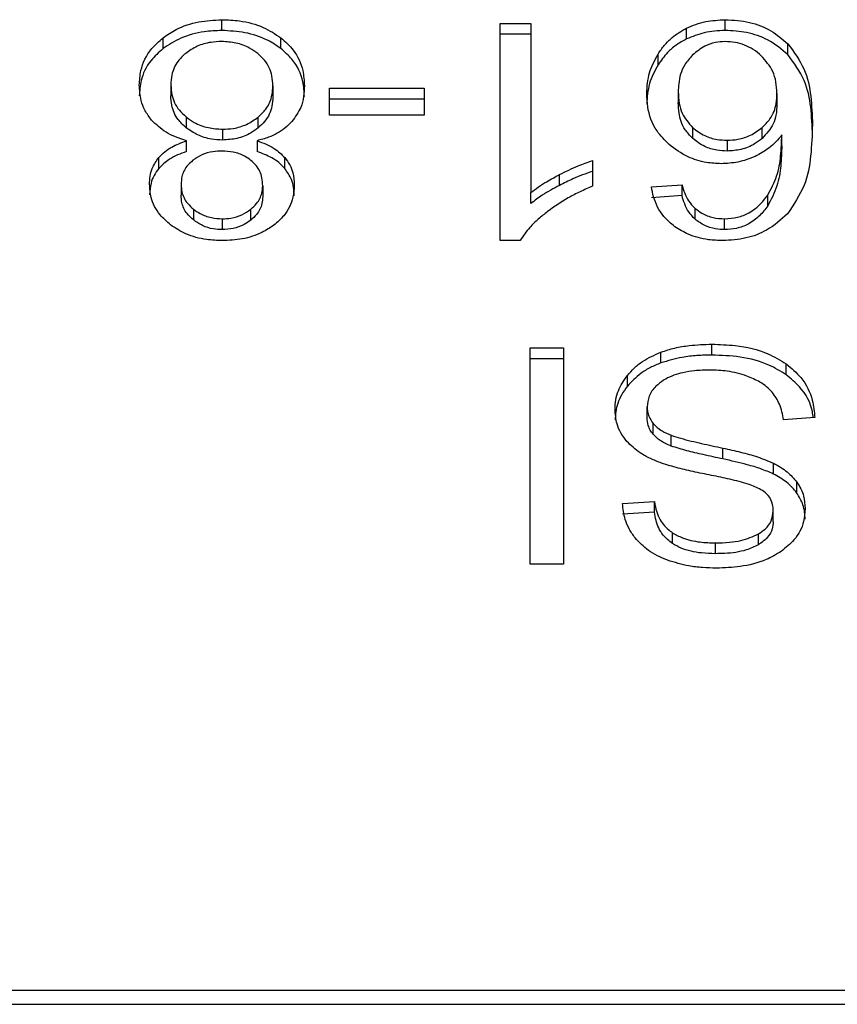
# Model space of a CAD drawing. Extents: x 0.4 to 10.6, y 0.4 to 8.1.
# Drawn here: x 7.5 to 7.6, y 5.2 to 5.2 of the extents above; entities that cross this region are included whole.
import ezdxf

# ---------------------------------------------------------------- set-up
doc = ezdxf.new("R2010")
doc.units = 0
doc.linetypes.add('SLD-SOLID', pattern=[0])
doc.layers.get('0').update_dxf_attribs({"linetype": 'CONTINUOUS'})

msp = doc.modelspace()

# ---------------------------------------------------------------- linework, layer by layer
at = {"color": 7, "linetype": 'SLD-SOLID'}
for p, q in [((7.548772580410984, 5.222709989255841), (7.548772580410984, 5.223019354570916)), ((7.556727758789862, 5.222913820975234), (7.557611004790232, 5.222913820975234)), ((7.556727758789862, 5.216702070511683), (7.556727758789862, 5.222913820975234)), ((7.557611004790232, 5.222913820975234), (7.557611004790232, 5.21807355096452)), ((7.563167096624304, 5.222709989255841), (7.563167096624304, 5.223019354570916)), ((7.562063039378468, 5.222469458701137), (7.562063039378468, 5.22277875883178)), ((7.547093993691049, 5.222192033757826), (7.547093993691049, 5.222501333888468)), ((7.550463106067072, 5.222192033757826), (7.550463106067072, 5.222501333888468)), ((7.557611004790232, 5.222604520844591), (7.556727758789862, 5.222604520844591)), ((7.564960849849474, 5.222019620934738), (7.564960849849474, 5.222328986249813)), ((7.561245440721585, 5.221726747281003), (7.561245440721585, 5.222036112596077)), ((7.547316417232705, 5.221154102044397), (7.547316417232705, 5.220844801913755)), ((7.550234710001819, 5.221128810484716), (7.550234710001819, 5.220819445169641)), ((7.551852005022393, 5.221057042424897), (7.554555450921584, 5.221057042424897)), ((7.551852005022393, 5.220293276433173), (7.551852005022393, 5.221057042424897)), ((7.554555450921584, 5.221057042424897), (7.554555450921584, 5.220293276433173)), ((7.561824324312051, 5.220955811001739), (7.561824324312051, 5.220646445686665)), ((7.554555450921584, 5.220747742294256), (7.551852005022393, 5.220747742294256)), ((7.564647129526838, 5.220909334501602), (7.564647129526838, 5.22060003437096)), ((7.547753755884235, 5.220239434092202), (7.547753755884235, 5.219930133961559)), ((7.549815484474378, 5.219925766604605), (7.549815484474378, 5.220235066735246)), ((7.554555450921584, 5.220293276433173), (7.551852005022393, 5.220293276433173)), ((7.548796452172252, 5.219888155187242), (7.548796452172252, 5.219578789872167)), ((7.562233439632211, 5.219936391667047), (7.562233439632211, 5.219627091536405)), ((7.564223410347604, 5.219625266372304), (7.564223410347604, 5.219934566502947)), ((7.547764008173207, 5.219249673674146), (7.547764008173207, 5.219558973804788)), ((7.549781150611746, 5.219558973804788), (7.549781150611746, 5.219249673674146)), ((7.563220808596411, 5.219571619584629), (7.563220808596411, 5.219262319453987)), ((7.564784390371743, 5.219414264365373), (7.564784390371743, 5.219723564496015)), ((7.546972477687405, 5.218767634798256), (7.546972477687405, 5.219077000113331)), ((7.550573558031862, 5.218768025904849), (7.550573558031862, 5.219077326035491)), ((7.559371527322896, 5.218989327052062), (7.559371527322896, 5.218255024423678)), ((7.558429644870269, 5.218282271516324), (7.558429644870269, 5.218591636831399)), ((7.547608842743469, 5.218314081519223), (7.547608842743469, 5.218004781388581)), ((7.549942283472548, 5.21827190719161), (7.549942283472548, 5.217962607060969)), ((7.561054468159198, 5.218238141655746), (7.561931746219251, 5.218297198751292)), ((7.561931746219251, 5.217987898620649), (7.561931746219251, 5.218297198751292)), ((7.557611004790232, 5.217764250833877), (7.557611004790232, 5.21807355096452)), ((7.561931746219251, 5.217987898620649), (7.561054468159198, 5.217928841525104)), ((7.564381618057012, 5.217693525724974), (7.564381618057012, 5.218002825855617)), ((7.547959469804107, 5.217604223052902), (7.547959469804107, 5.21729492292226)), ((7.549600634548935, 5.217288339294611), (7.549600634548935, 5.217597639425253)), ((7.56230343396252, 5.217313761223157), (7.56230343396252, 5.217623061353799)), ((7.548784515273112, 5.217326667740727), (7.548784515273112, 5.217017302425652)), ((7.563149193312606, 5.217017302425652), (7.563149193312606, 5.217326667740727)), ((7.557300674949263, 5.216702070511683), (7.556727758789862, 5.216702070511683)), ((7.557593099441521, 5.213634230396078), (7.558541993294633, 5.213634230396078)), ((7.557593099441521, 5.207447771492209), (7.557593099441521, 5.213634230396078)), ((7.558541993294633, 5.213634230396078), (7.558541993294633, 5.207447771492209)), ((7.562785152518036, 5.213430398676686), (7.562785152518036, 5.213739698807328)), ((7.561330222242182, 5.213205056094677), (7.561330222242182, 5.213514421409752)), ((7.558541993294633, 5.213324865081003), (7.557593099441521, 5.213324865081003)), ((7.564911210503929, 5.212865966678534), (7.564911210503929, 5.213175266809175)), ((7.560370413561455, 5.212539066751206), (7.560370413561455, 5.212848366881848)), ((7.560935110880616, 5.211641151198076), (7.560935110880616, 5.211950451328718)), ((7.561108180131304, 5.211164261892328), (7.561108180131304, 5.211473627207401)), ((7.565727315902599, 5.211642389702289), (7.564832134403534, 5.211574858630561)), ((7.561622674743375, 5.210828301328928), (7.561622674743375, 5.211137666644003)), ((7.563101545529704, 5.210459813733877), (7.563101545529704, 5.210769113864519)), ((7.564545676578461, 5.210029140190535), (7.564545676578461, 5.210338440321178)), ((7.565216451630535, 5.20948563239511), (7.565216451630535, 5.209794932525752)), ((7.560230902071252, 5.209186435851454), (7.561143986754701, 5.209245492946999)), ((7.561143986754701, 5.208936192816357), (7.561143986754701, 5.209245492946999)), ((7.561143986754701, 5.208936192816357), (7.560230902071252, 5.20887707053638)), ((7.56453970889277, 5.208666068529449), (7.56453970889277, 5.208975433844524)), ((7.561657224529439, 5.208041536484837), (7.561657224529439, 5.208350836615478)), ((7.564117231018641, 5.208006727998059), (7.564117231018641, 5.208316093313132)), ((7.562886606484921, 5.207750357626338), (7.562886606484921, 5.20805965775698)), ((7.558541993294633, 5.207447771492209), (7.557593099441521, 5.207447771492209)), ((7.592069225059265, 5.195259847102966), (7.541879978553427, 5.195259847102966)), ((7.541900322207304, 5.194866524239258), (7.592048881405388, 5.194866524239258))]:
    msp.add_line(p, q, dxfattribs=at)
for points, knots in [([(7.547093993691049, 5.222501333888468), (7.547214851543235, 5.222584130791625), (7.547506835299601, 5.222784162071033), (7.548089762408816, 5.222984238123854), (7.548550425185103, 5.223007929414865), (7.548772580410984, 5.223019354570916)], [0, 0, 0, 0, 0.2677536243652102, 0.6468732284146876, 1, 1, 1, 1]), ([(7.548772580410984, 5.223019354570916), (7.54894197956817, 5.223012737944562), (7.549353726791825, 5.222996655352559), (7.549962757271576, 5.222831865990864), (7.550301993445991, 5.22260776542952), (7.550463106067072, 5.222501333888468)], [0, 0, 0, 0, 0.268482326476601, 0.6525820692572861, 1, 1, 1, 1]), ([(7.562063039378468, 5.22277875883178), (7.562149255424711, 5.222816426892334), (7.562321718357549, 5.222891776487691), (7.562688724843692, 5.222992919434333), (7.562978740638152, 5.223008945896278), (7.563167096624304, 5.223019354570916)], [0, 0, 0, 0, 0.259482307512404, 0.5190574344712046, 1, 1, 1, 1]), ([(7.563167096624304, 5.223019354570916), (7.563401138011955, 5.223005170795035), (7.563870029247022, 5.222976754247615), (7.564506527930726, 5.222720885399288), (7.564808083016075, 5.222460763277524), (7.564960849849474, 5.222328986249813)], [0, 0, 0, 0, 0.3296260349110685, 0.6603907119658683, 1, 1, 1, 1]), ([(7.548772580410984, 5.222709989255841), (7.548604645506853, 5.222703377048526), (7.548197370818296, 5.222687341164328), (7.54759273270089, 5.222522282181441), (7.54725551926387, 5.222298990632553), (7.547093993691049, 5.222192033757826)], [0, 0, 0, 0, 0.2677016383807242, 0.6492283540610025, 1, 1, 1, 1]), ([(7.550463106067072, 5.222192033757826), (7.550340925018709, 5.222275449982861), (7.550046647149061, 5.222476361247959), (7.54945870426753, 5.222675220255452), (7.548995950315863, 5.222698670092056), (7.548772580410984, 5.222709989255841)], [0, 0, 0, 0, 0.2686113155198926, 0.646960938327234, 0.9999999999999999, 0.9999999999999999, 0.9999999999999999, 0.9999999999999999]), ([(7.561245440721585, 5.222036112596077), (7.561302887751316, 5.222119404657102), (7.561417844727546, 5.222286080001751), (7.561671358673338, 5.222551330000313), (7.561918205837806, 5.222694661447154), (7.562063039378468, 5.22277875883178)], [0, 0, 0, 0, 0.2921928539545624, 0.584705721501474, 1, 1, 1, 1]), ([(7.563167096624304, 5.222709989255841), (7.563065852508441, 5.222706852937461), (7.562863324668105, 5.222700579073712), (7.562479490775426, 5.222637911301946), (7.562227012040217, 5.222535784859567), (7.562063039378468, 5.222469458701137)], [0, 0, 0, 0, 0.2594849996961541, 0.5190715148207218, 1, 1, 1, 1]), ([(7.564960849849474, 5.222019620934738), (7.564781674718295, 5.222171215877284), (7.564457983733082, 5.222445081541467), (7.563804254235584, 5.22267608383561), (7.563373585013098, 5.222699001275048), (7.563167096624304, 5.222709989255841)], [0, 0, 0, 0, 0.3922384159229569, 0.7086030212630322, 1, 1, 1, 1]), ([(7.546415268939143, 5.221149865056306), (7.546423895714645, 5.221288353345477), (7.546446290335123, 5.221647861098541), (7.546668904566416, 5.222127920721406), (7.546979883695419, 5.222401095673955), (7.547093993691049, 5.222501333888468)], [0, 0, 0, 0, 0.284011049101602, 0.7372765937032836, 0.9999999999999999, 0.9999999999999999, 0.9999999999999999, 0.9999999999999999]), ([(7.548772580410984, 5.222394757341871), (7.548668386313929, 5.222390386942346), (7.548423602690839, 5.22238011954467), (7.548050848737498, 5.222271971351201), (7.547845077246952, 5.222129543480446), (7.547740323817181, 5.222057036798804)], [0, 0, 0, 0, 0.2667732470317236, 0.6267314924545329, 1, 1, 1, 1]), ([(7.549805022373015, 5.222048758375918), (7.549728648740389, 5.22210431081082), (7.549549575807612, 5.222234564369525), (7.549192246214798, 5.222370226620297), (7.548908553296734, 5.222386809319965), (7.548772580410984, 5.222394757341871)], [0, 0, 0, 0, 0.2791380153760737, 0.6544937217859005, 1, 1, 1, 1]), ([(7.550463106067072, 5.222501333888468), (7.550588380735388, 5.222388811782868), (7.550894754640719, 5.22211362576648), (7.551105312177728, 5.221626178662385), (7.551126903265736, 5.221274609330575), (7.551135857276875, 5.221128810484716)], [0, 0, 0, 0, 0.2881918509214018, 0.7048069976001573, 1, 1, 1, 1]), ([(7.562063039378468, 5.222469458701137), (7.561958877696003, 5.222412115488631), (7.561753362624044, 5.222298975088386), (7.561472733962783, 5.222047357373093), (7.561330340749358, 5.221846503616824), (7.561245440721585, 5.221726747281003)], [0, 0, 0, 0, 0.2932617339197682, 0.5786168668073468, 1, 1, 1, 1]), ([(7.563161128938614, 5.222394757341871), (7.563068686786875, 5.222389251456294), (7.562862481011279, 5.222376969771107), (7.562524717735087, 5.222250535310529), (7.562342536108296, 5.222100420022037), (7.562234667951355, 5.222011538065149)], [0, 0, 0, 0, 0.2489441070559133, 0.5553063371049618, 1, 1, 1, 1]), ([(7.564199539604842, 5.221989636095941), (7.564125361245392, 5.222051224798347), (7.563984378654926, 5.222168279622331), (7.563727370154818, 5.222298114588326), (7.563451038109839, 5.222380490167284), (7.563257703075701, 5.222390004680655), (7.563161128938614, 5.222394757341871)], [0, 0, 0, 0, 0.2785368834588942, 0.5293841985967547, 0.7649194046865736, 1, 1, 1, 1]), ([(7.547093993691049, 5.222192033757826), (7.546970882582926, 5.222082667440118), (7.546668072490776, 5.221813664705532), (7.546447710301118, 5.221335205676283), (7.546424831308259, 5.220986364520654), (7.546415268939143, 5.220840564925664)], [0, 0, 0, 0, 0.2850797848834601, 0.7011961572434409, 0.9999999999999999, 0.9999999999999999, 0.9999999999999999, 0.9999999999999999]), ([(7.551135857276875, 5.220819445169641), (7.551127462091774, 5.220961029213782), (7.55110558799779, 5.22132993384797), (7.550887205672954, 5.221818189825041), (7.550574073533074, 5.222094215902477), (7.550463106067072, 5.222192033757826)], [0, 0, 0, 0, 0.286793099983218, 0.747254426006807, 0.9999999999999999, 0.9999999999999999, 0.9999999999999999, 0.9999999999999999]), ([(7.564960849849474, 5.222328986249813), (7.565132848363631, 5.222094348382721), (7.565478316548381, 5.221623065718361), (7.565631709071257, 5.220822224585326), (7.565651613619361, 5.220288561203351), (7.565661668431797, 5.220018980342606)], [0, 0, 0, 0, 0.3291525216128044, 0.6611203864443144, 1, 1, 1, 1]), ([(7.547740323817181, 5.222057036798804), (7.547661874984868, 5.221983856090929), (7.547465327628967, 5.221800507604894), (7.54733515816061, 5.221480232961546), (7.547321839926759, 5.221248468139525), (7.547316417232705, 5.221154102044397)], [0, 0, 0, 0, 0.2825376467343029, 0.7078757678193948, 1, 1, 1, 1]), ([(7.550234710001819, 5.221128810484716), (7.550229265029127, 5.221223863893493), (7.550214740339515, 5.22147742278842), (7.550072179986109, 5.221803181034642), (7.549869972537011, 5.221989054711086), (7.549805022373015, 5.222048758375918)], [0, 0, 0, 0, 0.2892997790490142, 0.7717191126798303, 1, 1, 1, 1]), ([(7.560923175509235, 5.220909334501602), (7.560934999271481, 5.221108809507697), (7.560957989263065, 5.221496666487187), (7.561151468120912, 5.221859758807384), (7.561245440721585, 5.222036112596077)], [0, 0, 0, 0, 0.5143004164977041, 0.9999999999999999, 0.9999999999999999, 0.9999999999999999, 0.9999999999999999]), ([(7.562234667951355, 5.222011538065149), (7.562152527307488, 5.221918826977636), (7.561930843168847, 5.221668614943611), (7.561836171745151, 5.221293187081351), (7.561827008978157, 5.221032261496816), (7.561824324312051, 5.220955811001739)], [0, 0, 0, 0, 0.2938695135457983, 0.7931056650697627, 1, 1, 1, 1]), ([(7.564647129526838, 5.220909334501602), (7.564641277384176, 5.221021309748978), (7.564630120805113, 5.221234780399464), (7.564523032622319, 5.221612890526712), (7.564323654237961, 5.221845090045246), (7.564199539604842, 5.221989636095941)], [0, 0, 0, 0, 0.2940195078609604, 0.5605215176568183, 1, 1, 1, 1]), ([(7.565661668431797, 5.219709615027531), (7.56565162001229, 5.21997942130163), (7.565632021898822, 5.220505642760617), (7.565480056763453, 5.221305948019399), (7.565136733626368, 5.221777860887948), (7.564960849849474, 5.222019620934738)], [0, 0, 0, 0, 0.339136510336246, 0.6614409166789644, 1, 1, 1, 1]), ([(7.561245440721585, 5.221726747281003), (7.56115146816161, 5.22155041794001), (7.560957983885729, 5.22118736563126), (7.560934997654828, 5.220799512668123), (7.560923175509235, 5.22060003437096)], [0, 0, 0, 0, 0.4856857723902162, 0.9999999999999999, 0.9999999999999999, 0.9999999999999999, 0.9999999999999999]), ([(7.546767372834572, 5.220145568509878), (7.546700647971039, 5.220234831886175), (7.546567277830643, 5.22041325216909), (7.54644085851498, 5.220753896217583), (7.546424810077939, 5.221002227062094), (7.546415268939143, 5.221149865056306)], [0, 0, 0, 0, 0.2887436507088333, 0.5771428998785474, 1, 1, 1, 1]), ([(7.547316417232705, 5.221154102044397), (7.547322081505525, 5.221059000058123), (7.54733694555429, 5.220809435708642), (7.547482926682469, 5.220485771138714), (7.547685639721066, 5.220301390241485), (7.547753755884235, 5.220239434092202)], [0, 0, 0, 0, 0.2901804565570161, 0.7614845883783767, 1, 1, 1, 1]), ([(7.549815484474378, 5.220235066735246), (7.549892802968992, 5.220308773052642), (7.550088399984972, 5.220495232137413), (7.550216712076482, 5.220811998251073), (7.550229676895644, 5.221040214183783), (7.550234710001819, 5.221128810484716)], [0, 0, 0, 0, 0.2856757725483043, 0.7226903333702381, 1, 1, 1, 1]), ([(7.551135857276875, 5.221128810484716), (7.551131147017861, 5.221025345772111), (7.551121720557738, 5.220818285823851), (7.551034148972556, 5.220465437873647), (7.55087349707978, 5.220239621891313), (7.550779131397802, 5.220106979326034)], [0, 0, 0, 0, 0.2918287673991602, 0.5840256833097631, 1, 1, 1, 1]), ([(7.561824324312051, 5.220955811001739), (7.561829748642634, 5.220845982726504), (7.561839886229104, 5.220640723548462), (7.561936109619595, 5.220284082977023), (7.562120075398699, 5.220068957358978), (7.562233439632211, 5.219936391667047)], [0, 0, 0, 0, 0.3063621354789725, 0.5725633037323041, 1, 1, 1, 1]), ([(7.547753755884235, 5.219930133961559), (7.547671778529194, 5.220006806477262), (7.547468331978288, 5.220197087791671), (7.547335041430475, 5.220521891261546), (7.547321646727246, 5.220754131726837), (7.547316417232705, 5.220844801913755)], [0, 0, 0, 0, 0.2914825163479599, 0.7233840683290791, 1, 1, 1, 1]), ([(7.550234710001819, 5.220819445169641), (7.550229490584797, 5.220728620514858), (7.550215400837056, 5.220483440551443), (7.550076005576808, 5.22016728897603), (7.549879286749526, 5.219984916042605), (7.549815484474378, 5.219925766604605)], [0, 0, 0, 0, 0.284473140249236, 0.7679315080675059, 1, 1, 1, 1]), ([(7.561561739012125, 5.219449268405447), (7.561437442136214, 5.219575729340336), (7.561119241964044, 5.219899469506445), (7.5609459861875, 5.220419174344595), (7.560929030035003, 5.220783531347655), (7.560923175509235, 5.220909334501602)], [0, 0, 0, 0, 0.295623611323996, 0.7567968489214022, 1, 1, 1, 1]), ([(7.564223410347604, 5.219934566502947), (7.564304031751749, 5.220014874796518), (7.564510911346572, 5.220220950929909), (7.564630505993227, 5.220567231674965), (7.564642538211573, 5.220814847855942), (7.564647129526838, 5.220909334501602)], [0, 0, 0, 0, 0.2830950702011908, 0.7264397592772954, 0.9999999999999999, 0.9999999999999999, 0.9999999999999999, 0.9999999999999999]), ([(7.562233439632211, 5.219627091536405), (7.562157673403859, 5.219707686346426), (7.561952292603589, 5.21992615606492), (7.561840300539776, 5.220286867705163), (7.561828659837607, 5.220548865735066), (7.561824324312051, 5.220646445686665)], [0, 0, 0, 0, 0.2683839793631673, 0.727513004926923, 1, 1, 1, 1]), ([(7.564647129526838, 5.22060003437096), (7.564641753603931, 5.22049755900505), (7.56463183912934, 5.220308570169264), (7.564533575015159, 5.219965483737915), (7.564344932200166, 5.219758562807611), (7.564223410347604, 5.219625266372304)], [0, 0, 0, 0, 0.2964966655413739, 0.54681004685521, 1, 1, 1, 1]), ([(7.547764008173207, 5.219558973804788), (7.547658173816741, 5.219592924834321), (7.547450480183021, 5.219659551711711), (7.54708700248214, 5.21983931623676), (7.546893717323397, 5.22002451188327), (7.546767372834572, 5.220145568509878)], [0, 0, 0, 0, 0.264623037166297, 0.5193069811130817, 1, 1, 1, 1]), ([(7.547753755884235, 5.220239434092202), (7.547828551435456, 5.220185159940899), (7.548009160337141, 5.22005410408669), (7.548368106254351, 5.219913837423218), (7.548658360277056, 5.219896434730692), (7.548796452172252, 5.219888155187242)], [0, 0, 0, 0, 0.2703735461637403, 0.6528713061150994, 1, 1, 1, 1]), ([(7.548796452172252, 5.219888155187242), (7.548898798044333, 5.21989283861429), (7.549138866406643, 5.219903824330062), (7.549507137666671, 5.220015945986571), (7.549710126403069, 5.220160196041317), (7.549815484474378, 5.220235066735246)], [0, 0, 0, 0, 0.2633087464826119, 0.6176321356664146, 1, 1, 1, 1]), ([(7.550779131397802, 5.220106979326034), (7.550714163111905, 5.22004146599838), (7.550535645925753, 5.219861451168883), (7.550187512519159, 5.21966863785229), (7.549891928327658, 5.219588869157867), (7.549781150611746, 5.219558973804788)], [0, 0, 0, 0, 0.263476133746611, 0.7239688929119374, 1, 1, 1, 1]), ([(7.548796452172252, 5.219578789872167), (7.548688910998123, 5.21958382459531), (7.548439502737109, 5.219595501067636), (7.548065007898397, 5.219711857501417), (7.547858823680386, 5.219856451461285), (7.547753755884235, 5.219930133961559)], [0, 0, 0, 0, 0.2710080214498583, 0.6285187036270323, 1, 1, 1, 1]), ([(7.549815484474378, 5.219925766604605), (7.549745049772544, 5.219873553923007), (7.549572824903878, 5.219745885004187), (7.54922332787247, 5.219605410577051), (7.548935852188261, 5.219587483097584), (7.548796452172252, 5.219578789872167)], [0, 0, 0, 0, 0.2627658327587155, 0.6425073132764807, 1, 1, 1, 1]), ([(7.562233439632211, 5.219936391667047), (7.562342457850855, 5.21985237168128), (7.562538523679549, 5.219701264386176), (7.562900553345255, 5.219586847972915), (7.563124622659203, 5.219576193301357), (7.563220808596411, 5.219571619584629)], [0, 0, 0, 0, 0.4168356792071067, 0.7496658254847839, 1, 1, 1, 1]), ([(7.563220808596411, 5.219571619584629), (7.563323760616283, 5.219577033921191), (7.563559332368739, 5.219589422845216), (7.56392002951357, 5.219710836574175), (7.564117750788106, 5.219856647257336), (7.564223410347604, 5.219934566502947)], [0, 0, 0, 0, 0.2654908661974637, 0.6074883104646953, 1, 1, 1, 1]), ([(7.565661668431797, 5.220018980342606), (7.565651225002611, 5.219720712156489), (7.565630902158187, 5.219140284230493), (7.565478498041653, 5.218260103785487), (7.565124363818629, 5.217735075540369), (7.564943464193832, 5.217466879454323)], [0, 0, 0, 0, 0.3408497825619333, 0.6632914322662122, 1, 1, 1, 1]), ([(7.546972477687405, 5.219077000113331), (7.547027118515897, 5.219134013284714), (7.547133243933445, 5.219244746353477), (7.547391796138478, 5.219418245739756), (7.547618491616089, 5.219503956068652), (7.547764008173207, 5.219558973804788)], [0, 0, 0, 0, 0.275388436732203, 0.5348695040360898, 1, 1, 1, 1]), ([(7.549781150611746, 5.219558973804788), (7.549867788850452, 5.219528046441828), (7.550041156653982, 5.219466159115104), (7.55032747254424, 5.219315863335285), (7.550479328288993, 5.219168665466523), (7.550573558031862, 5.219077326035491)], [0, 0, 0, 0, 0.274878371750556, 0.5500464951762593, 1, 1, 1, 1]), ([(7.563220808596411, 5.219262319453987), (7.563123669887533, 5.219266971322757), (7.562900375251681, 5.219277664663804), (7.562538585348209, 5.219392035015727), (7.562343057110224, 5.219542652195996), (7.562233439632211, 5.219627091536405)], [0, 0, 0, 0, 0.2527924040677518, 0.58109880668331, 1, 1, 1, 1]), ([(7.564223410347604, 5.219625266372304), (7.564154127393476, 5.219572151067767), (7.563982617876968, 5.219440664465975), (7.563641103159277, 5.219291342826982), (7.563355146307786, 5.219271596122897), (7.563220808596411, 5.219262319453987)], [0, 0, 0, 0, 0.2643536214515941, 0.654405724640512, 1, 1, 1, 1]), ([(7.564784390371743, 5.219723564496015), (7.564730618233426, 5.219657083147387), (7.564623036017744, 5.219524073544073), (7.564383579303576, 5.219305000719667), (7.564159083516338, 5.219184574525563), (7.564021369163082, 5.219110700464762)], [0, 0, 0, 0, 0.2786496787367701, 0.557495959341874, 1, 1, 1, 1]), ([(7.564381618057012, 5.218002825855617), (7.564476748412592, 5.218182926926464), (7.564668980938451, 5.218546862113585), (7.56476580609746, 5.219132441712993), (7.564778169550634, 5.21952569456412), (7.564784390371743, 5.219723564496015)], [0, 0, 0, 0, 0.3273914235127629, 0.6615688536262833, 1, 1, 1, 1]), ([(7.548772580410984, 5.219263557958199), (7.548687809400309, 5.219260056051337), (7.548488386247474, 5.219251817842286), (7.548192175728182, 5.219166846685595), (7.548029010771803, 5.219056215011), (7.547949011776771, 5.219001972831903)], [0, 0, 0, 0, 0.2737115152612036, 0.6439042416264417, 1, 1, 1, 1]), ([(7.549606596887465, 5.218996823261763), (7.549546408368177, 5.219039327437651), (7.549402503419595, 5.2191409508256), (7.549113347430461, 5.219244920323306), (7.54888370394991, 5.219257480257516), (7.548772580410984, 5.219263557958199)], [0, 0, 0, 0, 0.2706355586103754, 0.6470635364864035, 1, 1, 1, 1]), ([(7.563047739345722, 5.218900676224314), (7.562907665849378, 5.218907572664946), (7.562575833264856, 5.218923910257559), (7.562033837139329, 5.219097142090848), (7.56173145581386, 5.219322680841386), (7.561561739012125, 5.219449268405447)], [0, 0, 0, 0, 0.2426991660699669, 0.5749516763726352, 1, 1, 1, 1]), ([(7.564784390371743, 5.219414264365373), (7.564778608201453, 5.219224416761826), (7.564766892331286, 5.218839746341765), (7.564674535077896, 5.218254012089916), (7.564480108252189, 5.217881983231851), (7.564381618057012, 5.217693525724974)], [0, 0, 0, 0, 0.3247040584781087, 0.6579174255340269, 1, 1, 1, 1]), ([(7.546707696486921, 5.218318318507315), (7.546711195516207, 5.218393297237022), (7.546718196719487, 5.218543322082646), (7.546784289082176, 5.218804689822389), (7.546901829322201, 5.218974771411121), (7.546972477687405, 5.219077000113331)], [0, 0, 0, 0, 0.2849915843320269, 0.5702393013451154, 1, 1, 1, 1]), ([(7.547764008173207, 5.219249673674146), (7.547677374550114, 5.219218722803226), (7.547504024732627, 5.219156791561828), (7.547217762236364, 5.219006492799148), (7.547066390732058, 5.218859087285575), (7.546972477687405, 5.218767634798256)], [0, 0, 0, 0, 0.2749547520026431, 0.5501715658918892, 1, 1, 1, 1]), ([(7.547949011776771, 5.219001972831903), (7.547886688937558, 5.218945673671293), (7.547733301272609, 5.2188071113578), (7.54762444812622, 5.218563515697253), (7.547613393750506, 5.218386824156658), (7.547608842743469, 5.218314081519223)], [0, 0, 0, 0, 0.2870510579456341, 0.7064840443031818, 1, 1, 1, 1]), ([(7.549942283472548, 5.21827190719161), (7.549938220996781, 5.218347906116676), (7.549927575797705, 5.218547051596765), (7.549819072628851, 5.218804864044885), (7.549658880365508, 5.218949588243612), (7.549606596887465, 5.218996823261763)], [0, 0, 0, 0, 0.2936454117640478, 0.7694603107946719, 1, 1, 1, 1]), ([(7.550573558031862, 5.218768025904849), (7.550518726225988, 5.218824941377847), (7.550411931823168, 5.218935794081914), (7.550153006461148, 5.219109110768968), (7.549926257287456, 5.219194822806716), (7.549781150611746, 5.219249673674146)], [0, 0, 0, 0, 0.2753295501174303, 0.5362518052186307, 1, 1, 1, 1]), ([(7.550573558031862, 5.219077326035491), (7.550625117676669, 5.219007599960065), (7.550728150937863, 5.218868264148727), (7.550824147791126, 5.218602146799364), (7.550836237511033, 5.218408380712647), (7.550843434821631, 5.218293026947633)], [0, 0, 0, 0, 0.2884342436475022, 0.5763872283236179, 1, 1, 1, 1]), ([(7.558429644870269, 5.218591636831399), (7.558516720402924, 5.218635412890467), (7.55869089079415, 5.218722974724446), (7.55900061771427, 5.218861978608784), (7.559234189166357, 5.218942173244151), (7.559371527322896, 5.218989327052062)], [0, 0, 0, 0, 0.2917428337035456, 0.5835504180610412, 1, 1, 1, 1]), ([(7.564021369163082, 5.219110700464762), (7.563943081167503, 5.219078096754571), (7.563786449052182, 5.219012865960798), (7.563463400064852, 5.218924363033388), (7.563209978360854, 5.218909921564079), (7.563047739345722, 5.218900676224314)], [0, 0, 0, 0, 0.2644616386595678, 0.5291128681831047, 1, 1, 1, 1]), ([(7.546972477687405, 5.218767634798256), (7.546922988572635, 5.218700834710684), (7.546824060058392, 5.218567301640929), (7.546727668344767, 5.218310418561226), (7.546715188842935, 5.218122087351157), (7.546707696486921, 5.218009018376672)], [0, 0, 0, 0, 0.2857290059968935, 0.571170977098948, 1, 1, 1, 1]), ([(7.550843434821631, 5.217983661632559), (7.550839916799782, 5.218061800346294), (7.550832877267571, 5.218218155257111), (7.550766540655721, 5.218488493314333), (7.550645631478663, 5.218663628540522), (7.550573558031862, 5.218768025904849)], [0, 0, 0, 0, 0.2874976426370412, 0.5752803716126547, 1, 1, 1, 1]), ([(7.557611004790232, 5.21807355096452), (7.557682066480671, 5.218128990667075), (7.557824150707738, 5.218239839525828), (7.558097738783601, 5.218413407347393), (7.558305796554045, 5.218525131809701), (7.558429644870269, 5.218591636831399)], [0, 0, 0, 0, 0.2882379194836154, 0.5763170246569146, 1, 1, 1, 1]), ([(7.559371527322896, 5.218679961736989), (7.559274780140384, 5.218647650343276), (7.559081327184384, 5.218583041385538), (7.558766296073738, 5.218450082194032), (7.558554276349232, 5.218344396626032), (7.558429644870269, 5.218282271516324)], [0, 0, 0, 0, 0.2919586273527601, 0.5837922926944151, 1, 1, 1, 1]), ([(7.547305967353423, 5.2171545808398), (7.547200102560307, 5.217247531175762), (7.546938000871337, 5.217477659052358), (7.54673770640235, 5.217888537227239), (7.546716576068561, 5.218191151272445), (7.546707696486921, 5.218318318507315)], [0, 0, 0, 0, 0.2820464765249798, 0.6982950203653524, 0.9999999999999999, 0.9999999999999999, 0.9999999999999999, 0.9999999999999999]), ([(7.547608842743469, 5.218314081519223), (7.547613382688954, 5.21824114502884), (7.547625249451628, 5.218050499562959), (7.547741983838079, 5.21779911874724), (7.547902493316925, 5.217655281391209), (7.547959469804107, 5.217604223052902)], [0, 0, 0, 0, 0.2855514265901454, 0.7463902426321687, 1, 1, 1, 1]), ([(7.549600634548935, 5.217597639425253), (7.549660194422419, 5.217651175906873), (7.549810248067275, 5.217786054370009), (7.549925370073791, 5.218023593053747), (7.549937339668984, 5.218199324717952), (7.549942283472548, 5.21827190719161)], [0, 0, 0, 0, 0.2786675275016146, 0.7020679487647734, 1, 1, 1, 1]), ([(7.550843434821631, 5.218293026947633), (7.550836175476816, 5.218175683064104), (7.550817415728564, 5.21787244058559), (7.550628273581606, 5.217463453093306), (7.55036076319053, 5.217231408488591), (7.550260169615115, 5.217144151330653)], [0, 0, 0, 0, 0.2825687237924216, 0.7302199107189734, 1, 1, 1, 1]), ([(7.558429644870269, 5.218282271516324), (7.5583451717741, 5.218237417582909), (7.558176206805244, 5.21814769974603), (7.557895131821255, 5.217980320362413), (7.557717046945084, 5.217844892504335), (7.557611004790232, 5.217764250833877)], [0, 0, 0, 0, 0.2879783062949806, 0.5760206238483073, 1, 1, 1, 1]), ([(7.559371527322896, 5.218255024423678), (7.559252173944931, 5.218204512520946), (7.559013455650502, 5.218103483832235), (7.558569305573672, 5.217874316099074), (7.55827877204969, 5.217669585575564), (7.558086944847688, 5.217534410526049)], [0, 0, 0, 0, 0.253569106341698, 0.5071627265036316, 1, 1, 1, 1]), ([(7.561727330895489, 5.21709774001495), (7.56161616847248, 5.217191990901742), (7.561322469196067, 5.217441008658847), (7.561134714558294, 5.217850898948729), (7.561074075979541, 5.218143520769158), (7.561054468159198, 5.218238141655746)], [0, 0, 0, 0, 0.2918183725145725, 0.7710055478401756, 0.9999999999999999, 0.9999999999999999, 0.9999999999999999, 0.9999999999999999]), ([(7.561931746219251, 5.218297198751292), (7.561955332247729, 5.218218482945802), (7.56200232790416, 5.218061640052401), (7.562108139119153, 5.21782767336662), (7.562237569429198, 5.217692068166802), (7.56230343396252, 5.217623061353799)], [0, 0, 0, 0, 0.3310233518043419, 0.6595709712643022, 1, 1, 1, 1]), ([(7.547959469804107, 5.21729492292226), (7.547895654234347, 5.217353046982317), (7.547737119680423, 5.21749744233862), (7.547625009643364, 5.217748837335488), (7.547613493263848, 5.217931157314556), (7.547608842743469, 5.218004781388581)], [0, 0, 0, 0, 0.2865649082997475, 0.7119021279425701, 1, 1, 1, 1]), ([(7.549942283472548, 5.217962607060969), (7.549937971172859, 5.217894903973453), (7.549926639617115, 5.217716998594461), (7.549812964164921, 5.217478374095031), (7.549658332669423, 5.2173399790565), (7.549600634548935, 5.217288339294611)], [0, 0, 0, 0, 0.278039576634752, 0.7306127101671013, 1, 1, 1, 1]), ([(7.56230343396252, 5.217313761223157), (7.562238449418561, 5.217381608420069), (7.562109512812851, 5.217516224849511), (7.56200306978546, 5.217750110912899), (7.561955646004355, 5.217908218433333), (7.561931746219251, 5.217987898620649)], [0, 0, 0, 0, 0.3351268578351816, 0.6649291800694309, 1, 1, 1, 1]), ([(7.563149193312606, 5.217326667740727), (7.563274046150219, 5.217334708944908), (7.563523838186308, 5.217350796915381), (7.563897307677172, 5.217505789809607), (7.564181956795449, 5.217735009152405), (7.564322293718302, 5.21792325083596), (7.564381618057012, 5.218002825855617)], [0, 0, 0, 0, 0.2260276570422337, 0.4522116576979459, 0.768434560918381, 1, 1, 1, 1]), ([(7.547959469804107, 5.217604223052902), (7.548021533075111, 5.217559954564358), (7.548168902146769, 5.217454839156242), (7.548454242142317, 5.217346093206056), (7.548680139336612, 5.217332806754007), (7.548784515273112, 5.217326667740727)], [0, 0, 0, 0, 0.2812885621651718, 0.6679189414873982, 1, 1, 1, 1]), ([(7.548784515273112, 5.217326667740727), (7.548868565210324, 5.217330627802116), (7.549065876232985, 5.217339924225032), (7.549358224627736, 5.217430411474049), (7.549520105636862, 5.217542086067899), (7.549600634548935, 5.217597639425253)], [0, 0, 0, 0, 0.2716317491547413, 0.637667795962535, 1, 1, 1, 1]), ([(7.56230343396252, 5.217623061353799), (7.562366321253495, 5.217576186096474), (7.56251384683998, 5.217466222704482), (7.562805180281747, 5.21734837777977), (7.563038909193288, 5.217333627571668), (7.563149193312606, 5.217326667740727)], [0, 0, 0, 0, 0.2818283004880429, 0.6611333494164143, 0.9999999999999999, 0.9999999999999999, 0.9999999999999999, 0.9999999999999999]), ([(7.564381618057012, 5.217693525724974), (7.564308651800832, 5.217597003521936), (7.564162294827381, 5.217403397624537), (7.563859631380624, 5.217176955013524), (7.563504869497959, 5.217038303672208), (7.563264154846129, 5.217024090441295), (7.563149193312606, 5.217017302425652)], [0, 0, 0, 0, 0.2811232538249431, 0.5638818647242569, 0.7917168346535453, 1, 1, 1, 1]), ([(7.548784515273112, 5.217017302425652), (7.548701005218566, 5.217021231796322), (7.548504564327944, 5.217030474863853), (7.548208616279167, 5.2171225011108), (7.548043547473661, 5.217236736973274), (7.547959469804107, 5.21729492292226)], [0, 0, 0, 0, 0.2662307490256976, 0.6262551944721154, 1, 1, 1, 1]), ([(7.549600634548935, 5.217288339294611), (7.549540758665934, 5.217245719818076), (7.549396458450899, 5.217143007351546), (7.549114198945574, 5.217036736864086), (7.548889319290744, 5.217023480490866), (7.548784515273112, 5.217017302425652)], [0, 0, 0, 0, 0.2746761676702832, 0.6619665226235518, 1, 1, 1, 1]), ([(7.558086944847688, 5.217534410526049), (7.557996913242727, 5.217462062163453), (7.55781682603218, 5.217317346151632), (7.557535444978813, 5.217046138309971), (7.557388367348296, 5.216830588324283), (7.557300674949263, 5.216702070511683)], [0, 0, 0, 0, 0.2875769308094566, 0.5752305238754385, 1, 1, 1, 1]), ([(7.563149193312606, 5.217017302425652), (7.563062309080079, 5.21702160239481), (7.562862339492288, 5.217031499047345), (7.562558129429889, 5.217130046656859), (7.562391061170088, 5.217250554780575), (7.56230343396252, 5.217313761223157)], [0, 0, 0, 0, 0.2675764743060968, 0.6158442759290211, 1, 1, 1, 1]), ([(7.564943464193832, 5.217466879454323), (7.564761739001091, 5.217301575719332), (7.564441565957657, 5.217010334867557), (7.563771985574073, 5.216744125252864), (7.563321237636644, 5.216716104603612), (7.563095481340499, 5.216702070511683)], [0, 0, 0, 0, 0.3958366113196253, 0.6974058502135914, 1, 1, 1, 1]), ([(7.548784515273112, 5.216702070511683), (7.548636098047021, 5.216707887080348), (7.548275531570982, 5.216722017917594), (7.547743151512122, 5.216866255396477), (7.547446540018989, 5.21706187236601), (7.547305967353423, 5.2171545808398)], [0, 0, 0, 0, 0.2690238213452357, 0.6535694931673283, 1, 1, 1, 1]), ([(7.550260169615115, 5.217144151330653), (7.550150996934893, 5.217070973882686), (7.549891249549881, 5.216896867588761), (7.549376258423699, 5.216730143916409), (7.548976666663716, 5.216711186533984), (7.548784515273112, 5.216702070511683)], [0, 0, 0, 0, 0.2734620244702473, 0.6506302273807176, 1, 1, 1, 1]), ([(7.563095481340499, 5.216702070511683), (7.562959135743011, 5.216707261167188), (7.562617012051098, 5.216720285762464), (7.562128380952745, 5.216849154105621), (7.56185013876539, 5.217021619078274), (7.561727330895489, 5.21709774001495)], [0, 0, 0, 0, 0.2701475258726443, 0.6778647100876193, 0.9999999999999999, 0.9999999999999999, 0.9999999999999999, 0.9999999999999999]), ([(7.561330222242182, 5.213514421409752), (7.561459827565271, 5.213556313852281), (7.561718922078244, 5.213640061199501), (7.562209653539449, 5.213722386260852), (7.562568533038526, 5.213733182314778), (7.562785152518036, 5.213739698807328)], [0, 0, 0, 0, 0.2840553565615507, 0.5678561845430984, 1, 1, 1, 1]), ([(7.562785152518036, 5.213739698807328), (7.563007900277747, 5.213732649205432), (7.563558943489131, 5.213715209589998), (7.56432204935295, 5.213537301581963), (7.564741359361743, 5.213279638965362), (7.564911210503929, 5.213175266809175)], [0, 0, 0, 0, 0.2875751025365373, 0.7114159451988397, 1, 1, 1, 1]), ([(7.560370413561455, 5.212848366881848), (7.560433564122, 5.212919935562401), (7.560559904563689, 5.213063117485632), (7.560862016274559, 5.213306207986808), (7.561146952911388, 5.213432920665797), (7.561330222242182, 5.213514421409752)], [0, 0, 0, 0, 0.2628547210899833, 0.5258731082564982, 1, 1, 1, 1]), ([(7.562785152518036, 5.213430398676686), (7.562643289534454, 5.213427411307263), (7.562359469195465, 5.213421434581125), (7.56186172472108, 5.213365578996904), (7.561530381356523, 5.213265507594373), (7.561330222242182, 5.213205056094677)], [0, 0, 0, 0, 0.2834895888939301, 0.5671677641868897, 1, 1, 1, 1]), ([(7.564911210503929, 5.212865966678534), (7.564752361366371, 5.212964531675759), (7.564370481861467, 5.213201485762636), (7.563620930109344, 5.213398939479844), (7.563055288804073, 5.213420230576123), (7.562785152518036, 5.213430398676686)], [0, 0, 0, 0, 0.2711832917192812, 0.6519351805804778, 1, 1, 1, 1]), ([(7.561330222242182, 5.213205056094677), (7.561226939284845, 5.213162570789988), (7.561020349652368, 5.213077590424327), (7.560675393834289, 5.212864663188103), (7.560489772709713, 5.212666494381271), (7.560370413561455, 5.212539066751206)], [0, 0, 0, 0, 0.2630218722453714, 0.5261041445891851, 1, 1, 1, 1]), ([(7.564911210503929, 5.213175266809175), (7.565060019030299, 5.213049935697714), (7.565417858783922, 5.212748552066405), (7.565676313821905, 5.212202978213294), (7.565712195712265, 5.211808583019702), (7.565727315902599, 5.211642389702289)], [0, 0, 0, 0, 0.2917404658207994, 0.7015480830192453, 1, 1, 1, 1]), ([(7.560016058256849, 5.211882920256993), (7.560020641841188, 5.211971711001347), (7.560029810905017, 5.212149329201902), (7.560120448882423, 5.212481448824132), (7.560272831897683, 5.212705128746449), (7.560370413561455, 5.212848366881848)], [0, 0, 0, 0, 0.2644248321336234, 0.5289589946211634, 1, 1, 1, 1]), ([(7.562719505938428, 5.213001224375285), (7.562575703965249, 5.21299762645046), (7.562318289646271, 5.212991185945175), (7.56188584852435, 5.212921717153757), (7.561586413054873, 5.212818520059249), (7.561426014060524, 5.21272177178695), (7.561406573073134, 5.212710045516785)], [0, 0, 0, 0, 0.3068574669467127, 0.549293616290855, 0.945372618089622, 1, 1, 1, 1]), ([(7.563783636701054, 5.212830701900731), (7.563694004673948, 5.212860257163211), (7.563514784624005, 5.212919353178205), (7.563157703876502, 5.212985940660496), (7.562889170103896, 5.212995306732847), (7.562719505938428, 5.213001224375285)], [0, 0, 0, 0, 0.2692002920878194, 0.5382684220151971, 1, 1, 1, 1]), ([(7.564509868936558, 5.212372455342582), (7.564458987663269, 5.212424244122471), (7.564357241724359, 5.212527804778371), (7.564119040723279, 5.212689961283005), (7.56391293404559, 5.212776446772782), (7.563783636701054, 5.212830701900731)], [0, 0, 0, 0, 0.2715562170173972, 0.5430237979723417, 1, 1, 1, 1]), ([(7.565684399210877, 5.211639195665112), (7.565677635406783, 5.211698388766655), (7.565642371588052, 5.212006998355872), (7.565407413447624, 5.212452221424927), (7.565044638545851, 5.212754711354991), (7.564911210503929, 5.212865966678534)], [0, 0, 0, 0, 0.1304635767350562, 0.6801858624452072, 1, 1, 1, 1]), ([(7.560370413561455, 5.212539066751206), (7.560312512392753, 5.21246014687286), (7.560196698497899, 5.212302291363248), (7.560051659885441, 5.211979838037544), (7.560029955653763, 5.211732190724636), (7.560016058256849, 5.21157362012635)], [0, 0, 0, 0, 0.2645003995933733, 0.5290535951856519, 1, 1, 1, 1]), ([(7.561406573073134, 5.212710045516785), (7.561328896083221, 5.212654992025303), (7.561147188582238, 5.212526207009706), (7.560966678534638, 5.212261437979183), (7.560945607333762, 5.212053856440909), (7.560935110880616, 5.211950451328718)], [0, 0, 0, 0, 0.2725816593063129, 0.6376422693743371, 1, 1, 1, 1]), ([(7.564832134403534, 5.211574858630561), (7.564806314964803, 5.211729526837782), (7.564759781913748, 5.212008277420169), (7.564586848228378, 5.212260279660953), (7.564509868936558, 5.212372455342582)], [0, 0, 0, 0, 0.5548623643993231, 1, 1, 1, 1]), ([(7.560935110880616, 5.211950451328718), (7.560937418448687, 5.211905012631801), (7.560942034740853, 5.211814112474499), (7.560986064102207, 5.211649892802784), (7.561061343784153, 5.211541232063843), (7.561108180131304, 5.211473627207401)], [0, 0, 0, 0, 0.2741242749795647, 0.548385878252714, 0.9999999999999999, 0.9999999999999999, 0.9999999999999999, 0.9999999999999999]), ([(7.560354057870768, 5.210962059783739), (7.560293150145141, 5.211041320265294), (7.560171355333416, 5.211199814369758), (7.560043155990424, 5.211510672729572), (7.560026325500267, 5.21174187687545), (7.560016058256849, 5.211882920256993)], [0, 0, 0, 0, 0.2806241364908587, 0.5611531791363457, 1, 1, 1, 1]), ([(7.561108180131304, 5.211164261892328), (7.561078104376096, 5.21120461193934), (7.561017971068116, 5.211285287612721), (7.560950585767663, 5.211445575104051), (7.560941044722187, 5.211566157593686), (7.560935110880616, 5.211641151198076)], [0, 0, 0, 0, 0.2744691480903527, 0.548772182047396, 1, 1, 1, 1]), ([(7.561108180131304, 5.211473627207401), (7.561144326105998, 5.211435302708806), (7.561216589898886, 5.211358683565109), (7.561385739385269, 5.211240320275853), (7.561532000107842, 5.211176951961013), (7.561622674743375, 5.211137666644003)], [0, 0, 0, 0, 0.2755430237597707, 0.5508714087816291, 0.9999999999999999, 0.9999999999999999, 0.9999999999999999, 0.9999999999999999]), ([(7.561622674743375, 5.210828301328928), (7.561566676977504, 5.210851525116253), (7.561454641299458, 5.210897989340658), (7.561269821868577, 5.211003822564114), (7.561170057715519, 5.211102844598686), (7.561108180131304, 5.211164261892328)], [0, 0, 0, 0, 0.27509403949078, 0.5503853012866737, 1, 1, 1, 1]), ([(7.561622674743375, 5.211137666644003), (7.561712658944291, 5.211108127704671), (7.561994829561463, 5.211015500102748), (7.562493577141156, 5.210901144405192), (7.562898742484165, 5.210813155950023), (7.563101545529704, 5.210769113864519)], [0, 0, 0, 0, 0.1895299536294366, 0.5943241529466585, 1, 1, 1, 1]), ([(7.561347837316469, 5.210339744009822), (7.561239002169941, 5.210382313322224), (7.561021248048578, 5.210467484735275), (7.560664348770939, 5.21066281741752), (7.560472199858695, 5.21084812447981), (7.560354057870768, 5.210962059783739)], [0, 0, 0, 0, 0.2779040868676856, 0.5560222243475261, 1, 1, 1, 1]), ([(7.563101545529704, 5.210459813733877), (7.562912446149377, 5.21050070462387), (7.562568108211294, 5.210575164332424), (7.562069797785722, 5.210688986418252), (7.561771894999273, 5.210781807177089), (7.561622674743375, 5.210828301328928)], [0, 0, 0, 0, 0.3780944582150952, 0.6884859480645152, 1, 1, 1, 1]), ([(7.563101545529704, 5.210769113864519), (7.563270830955489, 5.210731480012598), (7.563604286958832, 5.210657349390931), (7.564096653011375, 5.210526554348274), (7.564395365305668, 5.210401411757235), (7.564545676578461, 5.210338440321178)], [0, 0, 0, 0, 0.3387471210294383, 0.6672592197417607, 1, 1, 1, 1]), ([(7.562837745915102, 5.209976927460368), (7.562660926721295, 5.210012482643563), (7.562320032231223, 5.210081030439666), (7.561818213006435, 5.210193730315889), (7.561504864043835, 5.210290999882525), (7.561347837316469, 5.210339744009822)], [0, 0, 0, 0, 0.3496459767629927, 0.6740919036383404, 1, 1, 1, 1]), ([(7.564545676578461, 5.210029140190535), (7.564425905023565, 5.210080928698725), (7.564186774818509, 5.210184327177549), (7.563700283514327, 5.21032520133979), (7.563334360535482, 5.210407470662096), (7.563101545529704, 5.210459813733877)], [0, 0, 0, 0, 0.2674088806985234, 0.5338958864743133, 1, 1, 1, 1]), ([(7.564545676578461, 5.210338440321178), (7.564615659976192, 5.210300780787037), (7.564755639530897, 5.21022545485274), (7.564998471595313, 5.210052201556793), (7.565130162440648, 5.209896774587797), (7.565216451630535, 5.209794932525752)], [0, 0, 0, 0, 0.2563377933583202, 0.5127223217477976, 1, 1, 1, 1]), ([(7.564232248185323, 5.209559942647783), (7.564117520021584, 5.209616279779979), (7.563851586254303, 5.209746866249025), (7.563368114074392, 5.209866521868272), (7.563015104950263, 5.209940007013793), (7.562837745915102, 5.209976927460368)], [0, 0, 0, 0, 0.2740690126944756, 0.6352773605518496, 0.9999999999999999, 0.9999999999999999, 0.9999999999999999, 0.9999999999999999]), ([(7.565216451630535, 5.20948563239511), (7.565173552735292, 5.209539948495923), (7.565087746826568, 5.209648590976394), (7.5648759309828, 5.209841225642162), (7.564676401579393, 5.209954757747218), (7.564545676578461, 5.210029140190535)], [0, 0, 0, 0, 0.2563773939945676, 0.5128033051579821, 1, 1, 1, 1]), ([(7.565216451630535, 5.209794932525752), (7.565257310633298, 5.209731282319827), (7.565339013287253, 5.209604005822671), (7.565431376784391, 5.209351743229628), (7.565444508918203, 5.209162369668335), (7.565452793576219, 5.209042899731818)], [0, 0, 0, 0, 0.2696836318052124, 0.5392659379192241, 0.9999999999999999, 0.9999999999999999, 0.9999999999999999, 0.9999999999999999]), ([(7.56453970889277, 5.208975433844524), (7.564536132108607, 5.209036410397895), (7.564527255855095, 5.209187731618694), (7.564434687482332, 5.209399226901025), (7.564290602530727, 5.209513615366782), (7.564232248185323, 5.209559942647783)], [0, 0, 0, 0, 0.286522108797412, 0.7110417511455577, 0.9999999999999999, 0.9999999999999999, 0.9999999999999999, 0.9999999999999999]), ([(7.565452793576219, 5.208733599601176), (7.565449782181235, 5.208803313789939), (7.565443758160616, 5.208942770657203), (7.565385846696366, 5.209199872763882), (7.565281995137025, 5.209375064308891), (7.565216451630535, 5.20948563239511)], [0, 0, 0, 0, 0.2693917009703794, 0.5388934928580963, 1, 1, 1, 1]), ([(7.560588974416252, 5.208203193876616), (7.5605294047912, 5.208287634994555), (7.560410298560362, 5.208456470424975), (7.560276201488502, 5.208786753470522), (7.560248218846665, 5.209033647792637), (7.560230902071252, 5.209186435851454)], [0, 0, 0, 0, 0.2760817719489344, 0.5520105126025298, 1, 1, 1, 1]), ([(7.561143986754701, 5.209245492946999), (7.561160806127665, 5.209145132018252), (7.561190966454371, 5.208965165832475), (7.561320887762075, 5.208670258059305), (7.561487685927103, 5.208468289834508), (7.561636775132628, 5.208365003580697), (7.561657224529439, 5.208350836615478)], [0, 0, 0, 0, 0.3070888588607718, 0.5506685850066007, 0.9383687345308922, 1, 1, 1, 1]), ([(7.561657224529439, 5.208041536484837), (7.561562406553164, 5.208119293448773), (7.561330009688013, 5.208309874131595), (7.561193097455487, 5.208634410645585), (7.561156613184786, 5.208858604196789), (7.561143986754701, 5.208936192816357)], [0, 0, 0, 0, 0.3106661586631054, 0.7614362193575607, 1, 1, 1, 1]), ([(7.564117231018641, 5.208316093313132), (7.564183926557989, 5.208360845289836), (7.564340296623537, 5.20846576789184), (7.564509249031325, 5.208693349221951), (7.564529210741952, 5.208878211901589), (7.56453970889277, 5.208975433844524)], [0, 0, 0, 0, 0.2606840899198077, 0.6111831259822275, 1, 1, 1, 1]), ([(7.565452793576219, 5.209042899731818), (7.565444164201097, 5.208918012498656), (7.565422711515746, 5.208607541986038), (7.565203078603357, 5.208167724750236), (7.564897866242359, 5.207921121295493), (7.564766468472298, 5.207814955398617)], [0, 0, 0, 0, 0.2770561887645737, 0.6887635731234476, 0.9999999999999999, 0.9999999999999999, 0.9999999999999999, 0.9999999999999999]), ([(7.56453970889277, 5.208666068529449), (7.564534497293605, 5.208598230579092), (7.564522382174571, 5.208440531412748), (7.564392207382058, 5.208200184656258), (7.564209290725257, 5.208071495612902), (7.564117231018641, 5.208006727998059)], [0, 0, 0, 0, 0.2727154251102307, 0.633966606640222, 1, 1, 1, 1]), ([(7.561657224529439, 5.208350836615478), (7.561749106331769, 5.208299101584716), (7.561980250316514, 5.208168953493819), (7.562414983585774, 5.208074488778679), (7.562739253343268, 5.208064291538853), (7.562886606484921, 5.20805965775698)], [0, 0, 0, 0, 0.2646861565520223, 0.6658621335204938, 1, 1, 1, 1]), ([(7.562886606484921, 5.20805965775698), (7.563021025940352, 5.208063179958184), (7.563267244714795, 5.208069631643776), (7.563699187586948, 5.208129602039365), (7.563956066686472, 5.208244197095387), (7.564117231018641, 5.208316093313132)], [0, 0, 0, 0, 0.3093898728255209, 0.5667155477372048, 0.9999999999999999, 0.9999999999999999, 0.9999999999999999, 0.9999999999999999]), ([(7.561521190221288, 5.207563408674877), (7.561422823164843, 5.207603874695641), (7.561226034707087, 5.207684829093441), (7.560887226686805, 5.207885828726806), (7.560706404645435, 5.208078238374323), (7.560588974416252, 5.208203193876616)], [0, 0, 0, 0, 0.2594688656637257, 0.519081080140089, 1, 1, 1, 1]), ([(7.562886606484921, 5.207750357626338), (7.562755251619385, 5.207754042545856), (7.562418647302214, 5.207763485361797), (7.561979891038242, 5.207856702819224), (7.561738327974699, 5.20799507784512), (7.561657224529439, 5.208041536484837)], [0, 0, 0, 0, 0.2982988470423041, 0.7644077690808778, 1, 1, 1, 1]), ([(7.564117231018641, 5.208006727998059), (7.564003900399028, 5.20795244924932), (7.563716865427057, 5.207814976259447), (7.563275278749702, 5.207757568525762), (7.56297700567251, 5.207752034770576), (7.562886606484921, 5.207750357626338)], [0, 0, 0, 0, 0.3125718003978837, 0.7916575262016007, 1, 1, 1, 1]), ([(7.564766468472298, 5.207814955398617), (7.564627354850107, 5.207731506833692), (7.564286916935507, 5.20752729207045), (7.563633955756749, 5.207364094951275), (7.563143810686921, 5.20734631411367), (7.562916446441133, 5.207338066092869)], [0, 0, 0, 0, 0.2703185343427958, 0.661521687522485, 1, 1, 1, 1]), ([(7.562916446441133, 5.207338066092869), (7.562783512966617, 5.207341032267015), (7.562517570326983, 5.207346966304209), (7.562039780522515, 5.207403227552953), (7.561719241574848, 5.20750223497391), (7.561521190221288, 5.207563408674877)], [0, 0, 0, 0, 0.2763652804743404, 0.5528879197707752, 1, 1, 1, 1])]:
    msp.add_open_spline(points, degree=3, knots=knots, dxfattribs=at)

doc.saveas('drawing.dxf')
